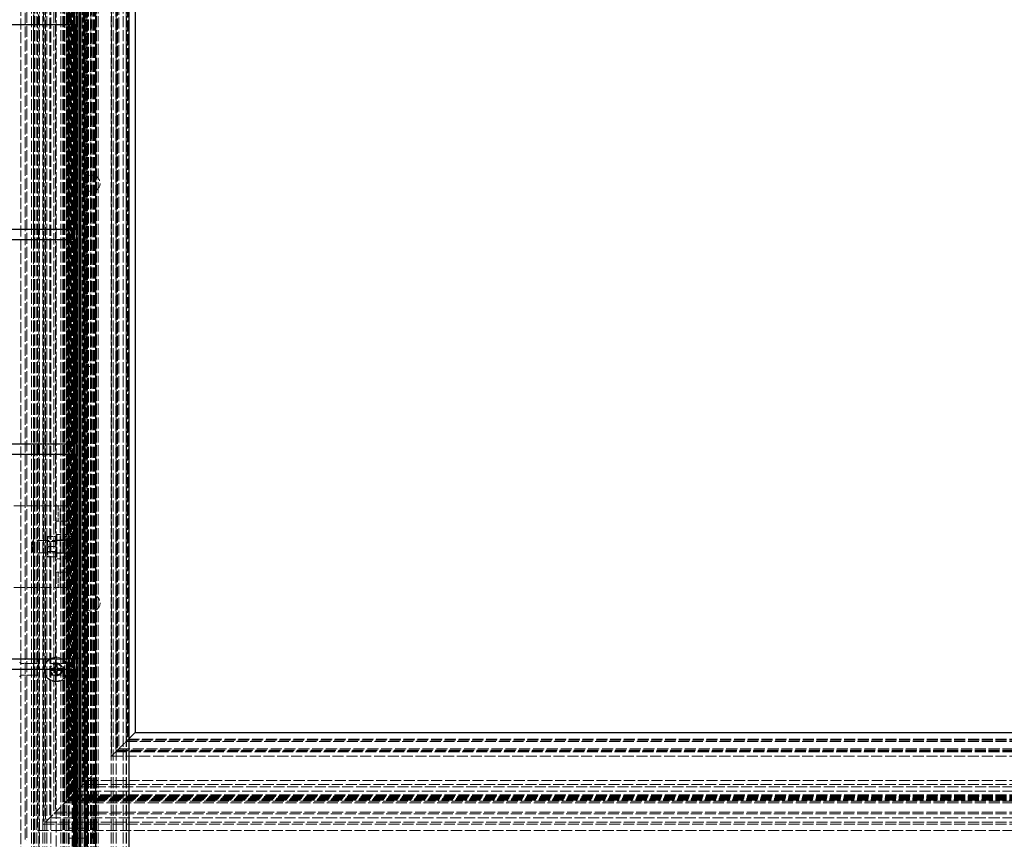
# Model space of a CAD drawing. Units: millimetres. Extents: x -190 to 2039, y 0 to 2825.
# Drawn here: x 333 to 814, y 942 to 1343 of the extents above; entities that cross this region are included whole.
import ezdxf

# ---------------------------------------------------------------- set-up
doc = ezdxf.new("R2010")
doc.units = ezdxf.units.MM
doc.header["$LTSCALE"] = 2.5
doc.linetypes.add('DASHED', pattern=[0.2067, 0.1654, -0.0413])
doc.layers.add('Sichtbar (ISO)', color=7, linetype='Continuous', lineweight=25)
doc.layers.add('Verdeckt (ISO)', color=7, linetype='DASHED', lineweight=18)

msp = doc.modelspace()

# ---------------------------------------------------------------- linework, layer by layer
at = {"layer": 'Sichtbar (ISO)'}
for p, q in [((386.13, 2825.39), (386.13, 925.39)), ((389.17, 2556.3), (389.17, 994.48)), ((362.08, 2525.39), (362.08, 925.39)), ((370.08, 925.39), (370.08, 2525.39)), ((339.58, 1345.39), (339.58, 1340.39)), ((342.08, 1340.39), (342.08, 1345.39)), ((360.08, 1340.39), (-179.92, 1340.39)), ((360.08, 1340.39), (360.08, 1240.39)), ((360.08, 1240.39), (-179.92, 1240.39)), ((339.58, 1240.39), (339.58, 1235.39)), ((342.08, 1235.39), (342.08, 1240.39)), ((360.08, 1235.39), (-179.92, 1235.39)), ((360.08, 1235.39), (360.08, 1135.39)), ((360.08, 1135.39), (-179.92, 1135.39)), ((339.58, 1135.39), (339.58, 1130.39)), ((342.08, 1130.39), (342.08, 1135.39)), ((360.08, 1130.39), (-179.92, 1130.39)), ((360.08, 1130.39), (360.08, 1030.39)), ((360.08, 1030.39), (-179.92, 1030.39)), ((339.58, 1030.39), (339.58, 1025.39)), ((342.08, 1025.39), (342.08, 1030.39)), ((360.08, 1025.39), (-179.92, 1025.39)), ((360.08, 1025.39), (360.08, 925.39)), ((389.16, 994.47), (386.13, 991.44)), ((389.16, 994.47), (389.17, 994.48)), ((389.17, 994.48), (1250.99, 994.48))]:
    msp.add_line(p, q, dxfattribs=at)
at = {"layer": 'Verdeckt (ISO)', "ltscale": 13.084791}
for p, q in [((338.59, 2825.39), (338.59, 925.39)), ((338.59, 2825.39), (338.59, 925.39)), ((339.59, 2825.39), (339.59, 925.39)), ((339.89, 2825.39), (339.89, 925.39)), ((340.19, 2825.39), (340.19, 925.39)), ((341.09, 2825.39), (341.09, 925.39)), ((342.49, 2825.39), (342.49, 925.39)), ((344.09, 2825.39), (344.09, 925.39)), ((346.09, 2825.39), (346.09, 925.39)), ((352.9, 2825.39), (352.9, 925.39)), ((353.93, 2825.39), (353.93, 925.39)), ((353.99, 2825.39), (353.99, 925.39)), ((354.5, 2825.39), (354.5, 925.39)), ((354.8, 2825.39), (354.8, 925.39)), ((355.8, 2825.39), (355.8, 925.39)), ((359.81, 2825.39), (359.81, 925.39)), ((360.81, 2825.39), (360.81, 925.39)), ((361.11, 2825.39), (361.11, 925.39)), ((370.42, 2825.39), (370.42, 925.39)), ((371.12, 2825.39), (371.12, 925.39)), ((377.52, 2825.39), (377.52, 925.39)), ((378.42, 2825.39), (378.42, 925.39)), ((379.92, 2825.39), (379.92, 925.39)), ((383.42, 2825.39), (383.42, 925.39)), ((384.83, 2825.39), (384.83, 925.39)), ((384.92, 2825.39), (384.92, 925.39)), ((384.93, 2825.39), (384.93, 925.39))]:
    msp.add_line(p, q, dxfattribs=at)
at = {"layer": 'Verdeckt (ISO)', "ltscale": 13.059159}
msp.add_line((333.29, 2612.19), (333.29, 938.6), dxfattribs=at)
at = {"layer": 'Verdeckt (ISO)', "ltscale": 13.07701}
msp.add_line((335.53, 2609.95), (335.53, 940.84), dxfattribs=at)
at = {"layer": 'Verdeckt (ISO)', "ltscale": 13.064274}
msp.add_line((336.34, 2609.14), (336.34, 941.65), dxfattribs=at)
at = {"layer": 'Verdeckt (ISO)', "ltscale": 13.037453}
msp.add_line((341.42, 2604.06), (341.42, 946.73), dxfattribs=at)
at = {"layer": 'Verdeckt (ISO)', "ltscale": 13.042521}
msp.add_line((344.47, 2601.01), (344.47, 949.78), dxfattribs=at)
at = {"layer": 'Verdeckt (ISO)', "ltscale": 13.079858}
msp.add_line((345.48, 2599.99), (345.48, 950.79), dxfattribs=at)
at = {"layer": 'Verdeckt (ISO)', "ltscale": 13.047622}
msp.add_line((347.52, 2597.96), (347.52, 952.83), dxfattribs=at)
at = {"layer": 'Verdeckt (ISO)', "ltscale": 13.068955}
msp.add_line((349.55, 2595.93), (349.55, 954.86), dxfattribs=at)
at = {"layer": 'Verdeckt (ISO)', "ltscale": 13.056009}
msp.add_line((350.36, 2595.12), (350.36, 955.67), dxfattribs=at)
at = {"layer": 'Verdeckt (ISO)', "ltscale": 13.036839}
msp.add_line((354.93, 2590.54), (354.93, 960.24), dxfattribs=at)
at = {"layer": 'Verdeckt (ISO)', "ltscale": 13.079513}
msp.add_line((355.64, 2589.83), (355.64, 960.95), dxfattribs=at)
at = {"layer": 'Verdeckt (ISO)', "ltscale": 13.079509}
msp.add_line((355.64, 2589.83), (355.64, 960.95), dxfattribs=at)
at = {"layer": 'Verdeckt (ISO)', "ltscale": 13.06646}
msp.add_line((356.46, 2589.02), (356.46, 961.77), dxfattribs=at)
at = {"layer": 'Verdeckt (ISO)', "ltscale": 13.061537}
msp.add_line((356.76, 2588.71), (356.76, 962.07), dxfattribs=at)
at = {"layer": 'Verdeckt (ISO)', "ltscale": 13.05846}
msp.add_line((356.95, 2588.52), (356.95, 962.26), dxfattribs=at)
at = {"layer": 'Verdeckt (ISO)', "ltscale": 13.055316}
msp.add_line((357.15, 2588.33), (357.15, 962.46), dxfattribs=at)
at = {"layer": 'Verdeckt (ISO)', "ltscale": 13.054544}
msp.add_line((357.2, 2588.28), (357.2, 962.51), dxfattribs=at)
at = {"layer": 'Verdeckt (ISO)', "ltscale": 13.042263}
msp.add_line((357.96, 2587.51), (357.96, 963.27), dxfattribs=at)
at = {"layer": 'Verdeckt (ISO)', "ltscale": 13.085008}
msp.add_line((358.68, 2586.79), (358.68, 963.99), dxfattribs=at)
at = {"layer": 'Verdeckt (ISO)', "ltscale": 13.084857}
msp.add_line((358.69, 2586.79), (358.69, 964), dxfattribs=at)
at = {"layer": 'Verdeckt (ISO)', "ltscale": 13.084279}
msp.add_line((358.73, 2586.75), (358.73, 964.04), dxfattribs=at)
at = {"layer": 'Verdeckt (ISO)', "ltscale": 13.055366}
msp.add_line((360.52, 2584.96), (360.52, 965.83), dxfattribs=at)
at = {"layer": 'Verdeckt (ISO)', "ltscale": 13.073793}
msp.add_line((362.76, 2582.72), (362.76, 968.07), dxfattribs=at)
at = {"layer": 'Verdeckt (ISO)', "ltscale": 13.057341}
msp.add_line((363.77, 2581.71), (363.77, 969.08), dxfattribs=at)
at = {"layer": 'Verdeckt (ISO)', "ltscale": 13.079159}
msp.add_line((365.8, 2579.67), (365.8, 971.11), dxfattribs=at)
at = {"layer": 'Verdeckt (ISO)', "ltscale": 13.04989}
msp.add_line((377.72, 2567.76), (377.72, 983.03), dxfattribs=at)
at = {"layer": 'Verdeckt (ISO)', "ltscale": 13.036528}
for p, q in [((356.98, 2562.39), (356.98, 925.39)), ((359.08, 925.39), (359.08, 2562.39)), ((359.08, 2562.39), (359.08, 925.39)), ((359.33, 2562.39), (359.33, 925.39)), ((360.41, 2562.39), (360.41, 925.39)), ((360.41, 2562.39), (360.41, 925.39)), ((360.59, 2562.39), (360.59, 925.39)), ((360.59, 2562.39), (360.59, 925.39)), ((361.18, 2562.39), (361.18, 925.39)), ((361.18, 2562.39), (361.18, 925.39)), ((361.36, 2562.39), (361.36, 925.39)), ((361.36, 2562.39), (361.36, 925.39)), ((362.18, 2562.39), (362.18, 925.39)), ((362.58, 2562.39), (362.58, 925.39)), ((362.68, 2562.39), (362.68, 925.39)), ((364.38, 2562.39), (364.38, 925.39)), ((364.38, 925.39), (364.38, 2562.39)), ((364.49, 2562.39), (364.49, 925.39)), ((364.88, 925.39), (364.88, 2562.39)), ((365.1, 2562.39), (365.1, 925.39)), ((365.18, 2562.39), (365.18, 925.39)), ((365.68, 925.39), (365.68, 2562.39)), ((365.88, 2562.39), (365.88, 925.39)), ((366.28, 2562.39), (366.28, 925.39)), ((366.44, 2562.39), (366.44, 925.39)), ((367.33, 2562.39), (367.33, 925.39)), ((367.48, 2562.39), (367.48, 925.39)), ((368.08, 2562.39), (368.08, 925.39)), ((368.66, 2562.39), (368.66, 925.39)), ((368.88, 2562.39), (368.88, 925.39)), ((369.38, 2562.39), (369.38, 925.39)), ((359.33, 888.39), (359.33, 2525.39)), ((359.58, 888.39), (359.58, 2525.39)), ((360.41, 888.39), (360.41, 2525.39)), ((360.41, 888.39), (360.41, 2525.39)), ((360.59, 888.39), (360.59, 2525.39)), ((360.59, 888.39), (360.59, 2525.39)), ((361.18, 888.39), (361.18, 2525.39)), ((361.18, 888.39), (361.18, 2525.39)), ((361.36, 888.39), (361.36, 2525.39)), ((361.36, 888.39), (361.36, 2525.39)), ((362.18, 888.39), (362.18, 2525.39)), ((362.18, 888.39), (362.18, 2525.39)), ((362.18, 888.39), (362.18, 2525.39))]:
    msp.add_line(p, q, dxfattribs=at)
at = {"layer": 'Verdeckt (ISO)', "ltscale": 13.070841}
msp.add_line((379.82, 2565.65), (379.82, 985.13), dxfattribs=at)
at = {"layer": 'Verdeckt (ISO)', "ltscale": 13.064346}
msp.add_line((380.22, 2565.26), (380.22, 985.53), dxfattribs=at)
at = {"layer": 'Verdeckt (ISO)', "ltscale": 13.058145}
msp.add_line((380.59, 2564.89), (380.59, 985.9), dxfattribs=at)
at = {"layer": 'Verdeckt (ISO)', "ltscale": 13.046528}
msp.add_line((381.29, 2564.18), (381.29, 986.6), dxfattribs=at)
at = {"layer": 'Verdeckt (ISO)', "ltscale": 13.044557}
msp.add_line((384.78, 2560.69), (384.78, 990.09), dxfattribs=at)
at = {"layer": 'Verdeckt (ISO)', "ltscale": 13.043793}
msp.add_line((384.83, 2560.65), (384.83, 990.14), dxfattribs=at)
at = {"layer": 'Verdeckt (ISO)', "ltscale": 13.088316}
msp.add_line((385.53, 2559.95), (385.53, 990.84), dxfattribs=at)
at = {"layer": 'Verdeckt (ISO)', "ltscale": 13.08206}
msp.add_line((385.91, 2559.57), (385.91, 991.22), dxfattribs=at)
at = {"layer": 'Verdeckt (ISO)', "ltscale": 13.06445}
for p, q in [((345.08, 2525.39), (345.08, 925.39)), ((348.08, 2525.39), (348.08, 925.39)), ((350.58, 925.39), (350.58, 2525.39)), ((358.38, 925.39), (358.38, 2525.39)), ((358.58, 925.39), (358.58, 2525.39)), ((358.58, 925.39), (358.58, 2525.39)), ((359.08, 925.39), (359.08, 2525.39)), ((359.58, 925.39), (359.58, 2525.39)), ((362.48, 2525.39), (362.48, 925.39)), ((362.68, 925.39), (362.68, 2525.39)), ((363.38, 2525.39), (363.38, 925.39)), ((364.58, 925.39), (364.58, 2525.39)), ((365.08, 925.39), (365.08, 2525.39)), ((365.18, 925.39), (365.18, 2525.39)), ((365.88, 925.39), (365.88, 2525.39)), ((367.58, 2525.39), (367.58, 925.39))]:
    msp.add_line(p, q, dxfattribs=at)
at = {"layer": 'Verdeckt (ISO)', "ltscale": 13.081735}
msp.add_line((365.58, 1173.4), (365.58, 2525.39), dxfattribs=at)
at = {"layer": 'Verdeckt (ISO)', "ltscale": 13.065741}
for p, q in [((356.15, 1521.83), (356.15, 1028.96)), ((357.68, 1521.83), (357.68, 1028.96))]:
    msp.add_line(p, q, dxfattribs=at)
at = {"layer": 'Verdeckt (ISO)', "ltscale": 13.146049}
msp.add_line((358.18, 1519.95), (358.18, 1030.84), dxfattribs=at)
at = {"layer": 'Verdeckt (ISO)', "ltscale": 13.041375}
msp.add_line((356.58, 1415.39), (356.58, 1105.39), dxfattribs=at)
at = {"layer": 'Verdeckt (ISO)', "ltscale": 12.901145}
for p, q in [((339.58, 1340.39), (339.58, 1240.39)), ((342.08, 1240.39), (342.08, 1340.39)), ((339.58, 1235.39), (339.58, 1135.39)), ((342.08, 1135.39), (342.08, 1235.39)), ((339.58, 1130.39), (339.58, 1030.39)), ((342.08, 1030.39), (342.08, 1130.39)), ((352.58, 1065.39), (352.58, 1105.39)), ((354.58, 1105.39), (354.58, 1065.39)), ((356.58, 1105.39), (356.58, 1065.39)), ((356.58, 1065.39), (356.58, 925.39)), ((339.58, 1025.39), (339.58, 925.39)), ((342.08, 925.39), (342.08, 1025.39))]:
    msp.add_line(p, q, dxfattribs=at)
at = {"layer": 'Verdeckt (ISO)', "ltscale": 1.523657}
for p, q in [((367.58, 1173.4), (365.58, 1173.4)), ((356.58, 1105.39), (354.58, 1105.39)), ((354.58, 1097.89), (356.58, 1097.89)), ((354.58, 1095.89), (356.58, 1095.89)), ((354.58, 1088.64), (352.58, 1088.64)), ((354.58, 1088.64), (356.58, 1088.64)), ((354.58, 1082.14), (352.58, 1082.14)), ((354.58, 1082.14), (356.58, 1082.14)), ((354.58, 1074.89), (356.58, 1074.89)), ((354.58, 1072.89), (356.58, 1072.89)), ((356.58, 1065.39), (354.58, 1065.39))]:
    msp.add_line(p, q, dxfattribs=at)
at = {"layer": 'Verdeckt (ISO)', "ltscale": 12.699994}
for p, q in [((257.71, 1105.39), (350.22, 1105.39)), ((257.71, 1065.39), (350.22, 1065.39))]:
    msp.add_line(p, q, dxfattribs=at)
at = {"layer": 'Verdeckt (ISO)', "ltscale": 4.070729}
for p, q in [((354, 1105.39), (350.22, 1105.39)), ((350.22, 1097.89), (354, 1097.89)), ((350.22, 1072.89), (354, 1072.89)), ((354, 1065.39), (350.22, 1065.39))]:
    msp.add_line(p, q, dxfattribs=at)
at = {"layer": 'Verdeckt (ISO)', "ltscale": 5.71399}
for p, q in [((350.22, 1105.39), (350.22, 1097.89)), ((351.63, 1105.39), (351.63, 1097.89)), ((350.22, 1072.89), (350.22, 1065.39)), ((351.63, 1072.89), (351.63, 1065.39))]:
    msp.add_line(p, q, dxfattribs=at)
at = {"layer": 'Verdeckt (ISO)', "ltscale": 1.196656}
for p, q in [((354.58, 1105.39), (354, 1105.39)), ((354, 1097.89), (354.58, 1097.89)), ((354, 1072.89), (354.58, 1072.89)), ((354.58, 1065.39), (354, 1065.39))]:
    msp.add_line(p, q, dxfattribs=at)
at = {"layer": 'Verdeckt (ISO)', "ltscale": 0.660867}
for p, q in [((338.98, 1087.78), (339.6, 1088.39)), ((338.98, 1083.01), (339.6, 1082.39))]:
    msp.add_line(p, q, dxfattribs=at)
at = {"layer": 'Verdeckt (ISO)', "ltscale": 7.180437}
msp.add_line((339.6, 1088.39), (339.6, 1082.39), dxfattribs=at)
at = {"layer": 'Verdeckt (ISO)', "ltscale": 14.645912}
for p, q in [((354.73, 1088.39), (339.6, 1088.39)), ((354.73, 1082.39), (339.6, 1082.39))]:
    msp.add_line(p, q, dxfattribs=at)
at = {"layer": 'Verdeckt (ISO)', "ltscale": 0.527745}
for p, q in [((345.98, 1089.79), (346.33, 1090.39)), ((350.98, 1089.79), (350.64, 1090.39)), ((345.98, 1080.99), (346.33, 1080.39)), ((350.98, 1080.99), (350.64, 1080.39))]:
    msp.add_line(p, q, dxfattribs=at)
at = {"layer": 'Verdeckt (ISO)', "ltscale": 13.374947}
for p, q in [((345.98, 1089.79), (345.98, 1080.99)), ((360.98, 1089.79), (360.98, 1080.99))]:
    msp.add_line(p, q, dxfattribs=at)
at = {"layer": 'Verdeckt (ISO)', "ltscale": 0.476074}
for p, q in [((346.3, 1087.85), (345.98, 1088.39)), ((350.67, 1087.85), (350.98, 1088.39)), ((346.3, 1082.93), (345.98, 1082.39)), ((350.67, 1082.93), (350.98, 1082.39))]:
    msp.add_line(p, q, dxfattribs=at)
at = {"layer": 'Verdeckt (ISO)', "ltscale": 2.232947}
for p, q in [((346.33, 1090.39), (346.78, 1090.39)), ((350.19, 1090.39), (350.64, 1090.39)), ((346.78, 1080.39), (346.33, 1080.39)), ((350.64, 1080.39), (350.19, 1080.39))]:
    msp.add_line(p, q, dxfattribs=at)
at = {"layer": 'Verdeckt (ISO)', "ltscale": 2.600966}
for p, q in [((346.78, 1090.39), (350.19, 1090.39)), ((346.78, 1085.39), (350.19, 1085.39)), ((346.78, 1080.39), (350.19, 1080.39))]:
    msp.add_line(p, q, dxfattribs=at)
at = {"layer": 'Verdeckt (ISO)', "ltscale": 12.159042}
for p, q in [((350.98, 1091.39), (350.98, 1079.39)), ((354.98, 1079.39), (354.98, 1091.39))]:
    msp.add_line(p, q, dxfattribs=at)
at = {"layer": 'Verdeckt (ISO)', "ltscale": 1.218906}
for p, q in [((350.98, 1091.39), (352.58, 1091.39)), ((350.98, 1088.59), (352.58, 1088.59)), ((356.58, 1091.39), (354.98, 1091.39)), ((356.58, 1088.59), (354.98, 1088.59)), ((350.98, 1082.19), (352.58, 1082.19)), ((350.98, 1079.39), (352.58, 1079.39)), ((356.58, 1082.19), (354.98, 1082.19)), ((356.58, 1079.39), (354.98, 1079.39))]:
    msp.add_line(p, q, dxfattribs=at)
at = {"layer": 'Verdeckt (ISO)', "ltscale": 4.114045}
for p, q in [((360.38, 1090.39), (354.98, 1090.39)), ((360.38, 1080.39), (354.98, 1080.39))]:
    msp.add_line(p, q, dxfattribs=at)
at = {"layer": 'Verdeckt (ISO)', "ltscale": 2.417126}
for q in [(357.9, 1088.14), (357.9, 1082.65)]:
    msp.add_line((356.32, 1085.39), q, dxfattribs=at)
at = {"layer": 'Verdeckt (ISO)', "ltscale": 2.285536}
for p, q in [((357.98, 1088.27), (360.98, 1088.27)), ((357.98, 1087.07), (360.98, 1087.07)), ((357.98, 1086.59), (360.98, 1086.59)), ((357.98, 1084.2), (360.98, 1084.2)), ((357.98, 1083.72), (360.98, 1083.72)), ((360.98, 1082.52), (357.98, 1082.52))]:
    msp.add_line(p, q, dxfattribs=at)
at = {"layer": 'Verdeckt (ISO)', "ltscale": 5.712137}
msp.add_line((338.98, 1083.01), (338.98, 1087.78), dxfattribs=at)
at = {"layer": 'Verdeckt (ISO)', "ltscale": 5.88435}
for p, q in [((346.3, 1082.93), (346.3, 1087.85)), ((350.67, 1087.85), (350.67, 1082.93)), ((368.58, 947.85), (368.58, 942.93))]:
    msp.add_line(p, q, dxfattribs=at)
at = {"layer": 'Verdeckt (ISO)', "ltscale": 3.333119}
for p, q in [((346.3, 1087.85), (350.67, 1087.85)), ((346.3, 1082.93), (350.67, 1082.93))]:
    msp.add_line(p, q, dxfattribs=at)
at = {"layer": 'Verdeckt (ISO)', "ltscale": 1.161004}
for p, q in [((357.68, 1030.89), (356.15, 1030.89)), ((357.68, 1019.89), (356.15, 1019.89))]:
    msp.add_line(p, q, dxfattribs=at)
at = {"layer": 'Verdeckt (ISO)', "ltscale": 10.535202}
msp.add_line((358.18, 1030.84), (358.18, 1019.95), dxfattribs=at)
at = {"layer": 'Verdeckt (ISO)', "ltscale": 1.470631}
for p, q in [((358.59, 1030.88), (360.52, 1030.88)), ((360.52, 1030.76), (358.59, 1030.76)), ((358.59, 1020.02), (360.52, 1020.02)), ((360.52, 1019.91), (358.59, 1019.91))]:
    msp.add_line(p, q, dxfattribs=at)
at = {"layer": 'Verdeckt (ISO)', "ltscale": 1.702851}
for p, q in [((362.76, 1030.89), (360.52, 1030.89)), ((362.76, 1019.89), (360.52, 1019.89))]:
    msp.add_line(p, q, dxfattribs=at)
at = {"layer": 'Verdeckt (ISO)', "ltscale": 6.19245}
for p, q in [((341.42, 1028.25), (333.29, 1028.25)), ((333.29, 1022.53), (341.42, 1022.53))]:
    msp.add_line(p, q, dxfattribs=at)
at = {"layer": 'Verdeckt (ISO)', "ltscale": 6.192449}
for p, q in [((355.64, 1028.25), (347.52, 1028.25)), ((347.52, 1022.53), (355.64, 1022.53))]:
    msp.add_line(p, q, dxfattribs=at)
at = {"layer": 'Verdeckt (ISO)', "ltscale": 5.904226}
for p, q in [((356.15, 1021.83), (356.15, 1028.96)), ((357.68, 1028.96), (357.68, 1021.83))]:
    msp.add_line(p, q, dxfattribs=at)
at = {"layer": 'Verdeckt (ISO)', "ltscale": 12.980617}
msp.add_line((356.15, 1021.83), (356.15, 961.46), dxfattribs=at)
at = {"layer": 'Verdeckt (ISO)', "ltscale": 12.652927}
msp.add_line((357.68, 1021.83), (357.68, 962.99), dxfattribs=at)
at = {"layer": 'Verdeckt (ISO)', "ltscale": 13.656491}
msp.add_line((358.18, 1019.95), (358.18, 963.49), dxfattribs=at)
at = {"layer": 'Verdeckt (ISO)', "ltscale": 2.427989}
msp.add_line((380.34, 985.65), (382.32, 987.63), dxfattribs=at)
at = {"layer": 'Verdeckt (ISO)', "ltscale": 0.662279}
msp.add_line((382.9, 988.21), (382.32, 987.63), dxfattribs=at)
at = {"layer": 'Verdeckt (ISO)', "ltscale": 0.00685}
msp.add_line((382.9, 988.21), (382.91, 988.22), dxfattribs=at)
at = {"layer": 'Verdeckt (ISO)', "ltscale": 3.816253}
msp.add_line((382.91, 988.22), (385.85, 991.16), dxfattribs=at)
at = {"layer": 'Verdeckt (ISO)', "ltscale": 13.060167}
msp.add_line((384.78, 990.09), (1255.38, 990.09), dxfattribs=at)
at = {"layer": 'Verdeckt (ISO)', "ltscale": 13.058786}
msp.add_line((384.83, 990.14), (1255.34, 990.14), dxfattribs=at)
at = {"layer": 'Verdeckt (ISO)', "ltscale": 13.037745}
msp.add_line((385.53, 990.84), (1254.64, 990.84), dxfattribs=at)
at = {"layer": 'Verdeckt (ISO)', "ltscale": 0.844581}
msp.add_line((386.13, 991.44), (385.85, 991.16), dxfattribs=at)
at = {"layer": 'Verdeckt (ISO)', "ltscale": 13.026494}
msp.add_line((385.91, 991.22), (1254.26, 991.22), dxfattribs=at)
at = {"layer": 'Verdeckt (ISO)', "ltscale": 0.443464}
for p, q in [((377.41, 982.72), (377.72, 983.03)), ((357.96, 963.27), (358.27, 963.58)), ((356.84, 962.16), (357.15, 962.46)), ((344.16, 949.47), (344.47, 949.78)), ((345.48, 950.79), (345.79, 951.1))]:
    msp.add_line(p, q, dxfattribs=at)
at = {"layer": 'Verdeckt (ISO)', "ltscale": 3.69627}
msp.add_line((380.26, 985.57), (377.72, 983.03), dxfattribs=at)
at = {"layer": 'Verdeckt (ISO)', "ltscale": 13.069495}
msp.add_line((377.72, 983.03), (1262.45, 983.03), dxfattribs=at)
at = {"layer": 'Verdeckt (ISO)', "ltscale": 13.107359}
msp.add_line((379.82, 985.13), (1260.34, 985.13), dxfattribs=at)
at = {"layer": 'Verdeckt (ISO)', "ltscale": 13.095668}
msp.add_line((380.22, 985.53), (1259.95, 985.53), dxfattribs=at)
at = {"layer": 'Verdeckt (ISO)', "ltscale": 0.106815}
msp.add_line((380.34, 985.65), (380.26, 985.57), dxfattribs=at)
at = {"layer": 'Verdeckt (ISO)', "ltscale": 13.084504}
msp.add_line((380.59, 985.9), (1259.58, 985.9), dxfattribs=at)
at = {"layer": 'Verdeckt (ISO)', "ltscale": 13.063595}
msp.add_line((381.29, 986.6), (1258.87, 986.6), dxfattribs=at)
at = {"layer": 'Verdeckt (ISO)', "ltscale": 4.6077}
msp.add_line((364.99, 970.3), (369.12, 974.43), dxfattribs=at)
at = {"layer": 'Verdeckt (ISO)', "ltscale": 0.314341}
msp.add_line((369.12, 974.43), (369.41, 974.72), dxfattribs=at)
at = {"layer": 'Verdeckt (ISO)', "ltscale": 4.851644}
msp.add_line((362.76, 968.07), (358.47, 963.78), dxfattribs=at)
at = {"layer": 'Verdeckt (ISO)', "ltscale": 2.436816}
msp.add_line((364.99, 970.3), (362.76, 968.07), dxfattribs=at)
at = {"layer": 'Verdeckt (ISO)', "ltscale": 13.014827}
msp.add_line((362.76, 968.07), (1277.41, 968.07), dxfattribs=at)
at = {"layer": 'Verdeckt (ISO)', "ltscale": 13.082105}
msp.add_line((363.77, 969.08), (1276.4, 969.08), dxfattribs=at)
at = {"layer": 'Verdeckt (ISO)', "ltscale": 13.023849}
msp.add_line((365.8, 971.11), (1274.36, 971.11), dxfattribs=at)
at = {"layer": 'Verdeckt (ISO)', "ltscale": 1.03075}
msp.add_line((357.79, 963.1), (357.15, 962.46), dxfattribs=at)
at = {"layer": 'Verdeckt (ISO)', "ltscale": 13.063335}
msp.add_line((357.68, 962.99), (1282.49, 962.99), dxfattribs=at)
at = {"layer": 'Verdeckt (ISO)', "ltscale": 0.250938}
msp.add_line((357.96, 963.27), (357.79, 963.1), dxfattribs=at)
at = {"layer": 'Verdeckt (ISO)', "ltscale": 13.05522}
msp.add_line((357.96, 963.27), (1282.2, 963.27), dxfattribs=at)
at = {"layer": 'Verdeckt (ISO)', "ltscale": 13.04899}
msp.add_line((358.18, 963.49), (1281.98, 963.49), dxfattribs=at)
at = {"layer": 'Verdeckt (ISO)', "ltscale": 0.234662}
msp.add_line((358.27, 963.58), (358.47, 963.78), dxfattribs=at)
at = {"layer": 'Verdeckt (ISO)', "ltscale": 13.034902}
msp.add_line((358.68, 963.99), (1281.48, 963.99), dxfattribs=at)
at = {"layer": 'Verdeckt (ISO)', "ltscale": 13.034638}
msp.add_line((358.69, 964), (1281.48, 964), dxfattribs=at)
at = {"layer": 'Verdeckt (ISO)', "ltscale": 13.033626}
msp.add_line((358.73, 964.04), (1281.44, 964.04), dxfattribs=at)
at = {"layer": 'Verdeckt (ISO)', "ltscale": 13.078437}
msp.add_line((360.52, 965.83), (1279.65, 965.83), dxfattribs=at)
at = {"layer": 'Verdeckt (ISO)', "ltscale": 11.026525}
msp.add_line((345.79, 951.1), (356.84, 962.16), dxfattribs=at)
at = {"layer": 'Verdeckt (ISO)', "ltscale": 13.045615}
msp.add_line((354.93, 960.24), (1285.23, 960.24), dxfattribs=at)
at = {"layer": 'Verdeckt (ISO)', "ltscale": 13.025669}
msp.add_line((355.64, 960.95), (1284.52, 960.95), dxfattribs=at)
at = {"layer": 'Verdeckt (ISO)', "ltscale": 13.025662}
msp.add_line((355.64, 960.95), (1284.52, 960.95), dxfattribs=at)
at = {"layer": 'Verdeckt (ISO)', "ltscale": 13.106389}
msp.add_line((356.15, 961.46), (1284.01, 961.46), dxfattribs=at)
at = {"layer": 'Verdeckt (ISO)', "ltscale": 13.097785}
msp.add_line((356.46, 961.77), (1283.71, 961.77), dxfattribs=at)
at = {"layer": 'Verdeckt (ISO)', "ltscale": 13.089125}
msp.add_line((356.76, 962.07), (1283.4, 962.07), dxfattribs=at)
at = {"layer": 'Verdeckt (ISO)', "ltscale": 13.083714}
msp.add_line((356.95, 962.26), (1283.21, 962.26), dxfattribs=at)
at = {"layer": 'Verdeckt (ISO)', "ltscale": 13.078182}
msp.add_line((357.15, 962.46), (1283.02, 962.46), dxfattribs=at)
at = {"layer": 'Verdeckt (ISO)', "ltscale": 13.076825}
msp.add_line((357.2, 962.51), (1282.97, 962.51), dxfattribs=at)
at = {"layer": 'Verdeckt (ISO)', "ltscale": 13.101698}
msp.add_line((349.55, 954.86), (1290.62, 954.86), dxfattribs=at)
at = {"layer": 'Verdeckt (ISO)', "ltscale": 13.079065}
msp.add_line((350.36, 955.67), (1289.81, 955.67), dxfattribs=at)
at = {"layer": 'Verdeckt (ISO)', "ltscale": 13.0553}
msp.add_line((344.47, 949.78), (1295.7, 949.78), dxfattribs=at)
at = {"layer": 'Verdeckt (ISO)', "ltscale": 13.027411}
msp.add_line((345.48, 950.79), (1294.68, 950.79), dxfattribs=at)
at = {"layer": 'Verdeckt (ISO)', "ltscale": 13.064282}
msp.add_line((347.52, 952.83), (1292.65, 952.83), dxfattribs=at)
at = {"layer": 'Verdeckt (ISO)', "ltscale": 13.046431}
msp.add_line((341.42, 946.73), (1298.75, 946.73), dxfattribs=at)
at = {"layer": 'Verdeckt (ISO)', "ltscale": 6.475868}
for p, q in [((365.08, 947.85), (356.58, 947.85)), ((365.08, 942.93), (356.58, 942.93))]:
    msp.add_line(p, q, dxfattribs=at)
at = {"layer": 'Verdeckt (ISO)', "ltscale": 0.761779}
for p, q in [((368.58, 947.85), (367.58, 947.85)), ((368.58, 942.93), (367.58, 942.93))]:
    msp.add_line(p, q, dxfattribs=at)
at = {"layer": 'Verdeckt (ISO)', "ltscale": 2.185096}
for q in [(368.58, 947.85), (368.58, 942.93)]:
    msp.add_line((370.06, 945.39), q, dxfattribs=at)
at = {"layer": 'Verdeckt (ISO)', "ltscale": 12.159042}
for centre, radius in [((368.08, 1262.89), 4), ((368.08, 1057.89), 4), ((350.58, 1025.39), 6)]:
    msp.add_circle(centre, radius, dxfattribs=at)
at = {"layer": 'Verdeckt (ISO)', "ltscale": 14.000124}
msp.add_circle((350.58, 1025.39), 5.76, dxfattribs=at)
at = {"layer": 'Verdeckt (ISO)', "ltscale": 12.766994}
msp.add_circle((350.58, 1025.39), 3.15, dxfattribs=at)
at = {"layer": 'Verdeckt (ISO)', "ltscale": 11.145789}
msp.add_circle((350.58, 1025.39), 2.75, dxfattribs=at)
at = {"layer": 'Verdeckt (ISO)', "ltscale": 0.299089}
for centre, start, end in [((354.73, 1088.64), 270, 0), ((354.73, 1082.14), 0, 90)]:
    msp.add_arc(centre, 0.25, start, end, dxfattribs=at)
at = {"layer": 'Verdeckt (ISO)', "ltscale": 0.717954}
for centre, start, end in [((360.38, 1089.79), 0, 90), ((360.38, 1080.99), 270, 0)]:
    msp.add_arc(centre, 0.6, start, end, dxfattribs=at)
at = {"layer": 'Verdeckt (ISO)', "ltscale": 0.76673}
for start, end in [(31.3189, 40.3659), (319.6341, 328.6811)]:
    msp.add_arc((328.59, 1025.39), 5.5, start, end, dxfattribs=at)
at = {"layer": 'Verdeckt (ISO)', "ltscale": 0.424518}
for start, end in [(172.9106, 187.0894), (82.9106, 97.0894), (352.9106, 7.0894), (262.9106, 277.0894)]:
    msp.add_arc((350.58, 1025.39), 2.25, start, end, dxfattribs=at)
at = {"layer": 'Verdeckt (ISO)', "ltscale": 1.763179}
for centre, major_axis, start_param, end_param in [((350.6, 1025.18), (-9.97, -0.78), 4.813533, 5.045023), ((350.79, 1025.38), (-0.78, -9.97), 4.379755, 4.611245), ((350.37, 1025.38), (-0.78, 9.97), 4.813533, 5.045023), ((350.57, 1025.18), (-9.97, 0.78), 4.379755, 4.611245), ((350.6, 1025.6), (9.97, -0.78), 4.379755, 4.611245), ((350.79, 1025.41), (0.78, -9.97), 4.813533, 5.045023), ((350.37, 1025.41), (0.78, 9.97), 4.379755, 4.611245), ((350.57, 1025.6), (9.97, 0.78), 4.813533, 5.045023)]:
    msp.add_ellipse(centre, major_axis=major_axis, ratio=0.087156, start_param=start_param, end_param=end_param, dxfattribs=at)
at = {"layer": 'Verdeckt (ISO)', "ltscale": 0.766729}
for start_param, end_param in [(4.007871, 4.165772), (5.259006, 5.416907)]:
    msp.add_ellipse((360.34, 1025.39), major_axis=(0, -5.5), ratio=0.999998, start_param=start_param, end_param=end_param, dxfattribs=at)
at = {"layer": 'Verdeckt (ISO)', "ltscale": 5.962426}
msp.add_ellipse((359.2, 1025.39), major_axis=(0, 5.5), ratio=0.364341, start_param=0.866279, end_param=2.275314, dxfattribs=at)
at = {"layer": 'Verdeckt (ISO)', "ltscale": 3.41765}
msp.add_ellipse((365.35, 945.39), major_axis=(0, -2.46), ratio=0.18, start_param=3.797815, end_param=5.615636, dxfattribs=at)
at = {"layer": 'Verdeckt (ISO)', "ltscale": 4.465993}
for points in [[(346.78, 1090.39), (345.94, 1087.89), (346.78, 1085.39)], [(350.19, 1085.39), (351.02, 1087.89), (350.19, 1090.39)], [(346.78, 1085.39), (345.94, 1082.89), (346.78, 1080.39)], [(350.19, 1080.39), (351.02, 1082.89), (350.19, 1085.39)]]:
    msp.add_rational_spline(points, [1, 1.15470053838, 1], degree=2, dxfattribs=at)
at = {"layer": 'Verdeckt (ISO)', "ltscale": 2.232947}
for points in [[(357.98, 1088.27), (357.57, 1087.43), (357.98, 1086.59)], [(357.98, 1087.07), (357.57, 1087.67), (357.98, 1088.27)], [(357.98, 1084.2), (357.57, 1085.63), (357.98, 1087.07)], [(357.98, 1086.59), (357.57, 1085.15), (357.98, 1083.72)], [(357.98, 1082.52), (357.57, 1083.36), (357.98, 1084.2)], [(357.98, 1083.72), (357.57, 1083.12), (357.98, 1082.52)]]:
    msp.add_rational_spline(points, [1, 1.15470053838, 1], degree=2, dxfattribs=at)
at = {"layer": 'Verdeckt (ISO)', "ltscale": 0.977857}
for points, knots in [([(358.59, 1030.76), (358.54, 1030.76), (358.48, 1030.77), (358.38, 1030.77), (358.34, 1030.78), (358.27, 1030.8), (358.24, 1030.8), (358.19, 1030.82), (358.18, 1030.83), (358.18, 1030.84), (358.19, 1030.85), (358.23, 1030.86), (358.27, 1030.87), (358.34, 1030.87), (358.38, 1030.88), (358.48, 1030.88), (358.54, 1030.88), (358.59, 1030.88)], [-0.1231513, -0.1231513, -0.1231513, -0.1231513, -0.1078377, -0.1078377, -0.0925241, -0.0925241, -0.0769784, -0.0769784, -0.0614328, -0.0614328, -0.0460165, -0.0460165, -0.0306002, -0.0306002, -0.0153001, -0.0153001, 0, 0, 0, 0]), ([(358.59, 1019.91), (358.54, 1019.91), (358.48, 1019.91), (358.38, 1019.91), (358.34, 1019.91), (358.27, 1019.92), (358.23, 1019.92), (358.19, 1019.94), (358.18, 1019.94), (358.18, 1019.96), (358.19, 1019.97), (358.24, 1019.98), (358.27, 1019.99), (358.34, 1020.01), (358.38, 1020.01), (358.48, 1020.02), (358.54, 1020.02), (358.59, 1020.02)], [0, 0, 0, 0, 0.0153001, 0.0153001, 0.0306002, 0.0306002, 0.0460165, 0.0460165, 0.0614328, 0.0614328, 0.0769784, 0.0769784, 0.0925241, 0.0925241, 0.1078377, 0.1078377, 0.1231513, 0.1231513, 0.1231513, 0.1231513])]:
    msp.add_open_spline(points, degree=3, knots=knots, dxfattribs=at)
at = {"layer": 'Verdeckt (ISO)', "ltscale": 0.175816}
for points, knots in [([(347.28, 1025.75), (347.3, 1025.75), (347.32, 1025.75), (347.35, 1025.76), (347.38, 1025.76), (347.41, 1025.76), (347.43, 1025.76), (347.46, 1025.76), (347.47, 1025.76), (347.48, 1025.76)], [0.01865155, 0.01865155, 0.01865155, 0.01865155, 0.02376476, 0.02376476, 0.02974427, 0.02974427, 0.03563127, 0.03563127, 0.04037215, 0.04037215, 0.04037215, 0.04037215]), ([(350.22, 1028.5), (350.22, 1028.51), (350.22, 1028.52), (350.22, 1028.54), (350.22, 1028.56), (350.22, 1028.6), (350.22, 1028.62), (350.22, 1028.66), (350.23, 1028.68), (350.23, 1028.7)], [0.05421902, 0.05421902, 0.05421902, 0.05421902, 0.0589599, 0.0589599, 0.06484691, 0.06484691, 0.07082641, 0.07082641, 0.07593963, 0.07593963, 0.07593963, 0.07593963]), ([(350.94, 1028.7), (350.94, 1028.68), (350.94, 1028.66), (350.94, 1028.62), (350.95, 1028.6), (350.95, 1028.56), (350.95, 1028.54), (350.95, 1028.52), (350.95, 1028.51), (350.95, 1028.5)], [0.01865155, 0.01865155, 0.01865155, 0.01865155, 0.02376476, 0.02376476, 0.02974427, 0.02974427, 0.03563127, 0.03563127, 0.04037215, 0.04037215, 0.04037215, 0.04037215]), ([(353.69, 1025.76), (353.7, 1025.76), (353.71, 1025.76), (353.73, 1025.76), (353.75, 1025.76), (353.79, 1025.76), (353.81, 1025.76), (353.85, 1025.75), (353.87, 1025.75), (353.89, 1025.75)], [0.05421902, 0.05421902, 0.05421902, 0.05421902, 0.0589599, 0.0589599, 0.06484691, 0.06484691, 0.07082641, 0.07082641, 0.07593963, 0.07593963, 0.07593963, 0.07593963]), ([(347.48, 1025.03), (347.47, 1025.03), (347.46, 1025.03), (347.43, 1025.03), (347.41, 1025.03), (347.38, 1025.03), (347.35, 1025.03), (347.32, 1025.03), (347.3, 1025.04), (347.28, 1025.04)], [0.05421902, 0.05421902, 0.05421902, 0.05421902, 0.0589599, 0.0589599, 0.06484691, 0.06484691, 0.07082641, 0.07082641, 0.07593963, 0.07593963, 0.07593963, 0.07593963]), ([(350.23, 1022.09), (350.23, 1022.11), (350.22, 1022.13), (350.22, 1022.16), (350.22, 1022.19), (350.22, 1022.22), (350.22, 1022.24), (350.22, 1022.27), (350.22, 1022.28), (350.22, 1022.29)], [0.01865155, 0.01865155, 0.01865155, 0.01865155, 0.02376476, 0.02376476, 0.02974427, 0.02974427, 0.03563127, 0.03563127, 0.04037215, 0.04037215, 0.04037215, 0.04037215]), ([(350.95, 1022.29), (350.95, 1022.28), (350.95, 1022.27), (350.95, 1022.24), (350.95, 1022.22), (350.95, 1022.19), (350.94, 1022.16), (350.94, 1022.13), (350.94, 1022.11), (350.94, 1022.09)], [0.05421902, 0.05421902, 0.05421902, 0.05421902, 0.0589599, 0.0589599, 0.06484691, 0.06484691, 0.07082641, 0.07082641, 0.07593963, 0.07593963, 0.07593963, 0.07593963]), ([(353.89, 1025.04), (353.87, 1025.04), (353.85, 1025.03), (353.81, 1025.03), (353.79, 1025.03), (353.75, 1025.03), (353.73, 1025.03), (353.71, 1025.03), (353.7, 1025.03), (353.69, 1025.03)], [0.01865155, 0.01865155, 0.01865155, 0.01865155, 0.02376476, 0.02376476, 0.02974427, 0.02974427, 0.03563127, 0.03563127, 0.04037215, 0.04037215, 0.04037215, 0.04037215])]:
    msp.add_open_spline(points, degree=3, knots=knots, dxfattribs=at)
at = {"layer": 'Verdeckt (ISO)', "ltscale": 1.495062}
for points, weights in [([(348.35, 1025.67), (347.98, 1025.71), (347.48, 1025.76)], [1, 1.01444653559, 1.00161709202]), ([(350.22, 1028.5), (350.27, 1027.99), (350.31, 1027.63)], [1.00161709318, 1.01444654647, 1]), ([(350.86, 1027.63), (350.9, 1027.99), (350.95, 1028.5)], [1, 1.01444654659, 1.00161709319]), ([(353.69, 1025.76), (353.18, 1025.71), (352.82, 1025.67)], [1.00161708978, 1.01444651455, 1]), ([(347.48, 1025.03), (347.98, 1025.08), (348.35, 1025.12)], [1.00161708978, 1.01444651455, 1]), ([(350.31, 1023.16), (350.27, 1022.79), (350.22, 1022.29)], [1, 1.01444654649, 1.00161709318]), ([(350.95, 1022.29), (350.9, 1022.79), (350.86, 1023.16)], [1.00161709318, 1.01444654647, 1]), ([(352.82, 1025.12), (353.18, 1025.08), (353.69, 1025.03)], [1, 1.01444653559, 1.00161709202])]:
    msp.add_rational_spline(points, weights, degree=2, dxfattribs=at)
at = {"layer": 'Verdeckt (ISO)', "ltscale": 1.027804}
for points, weights in [([(349.55, 1025.71), (349.16, 1025.7), (348.35, 1025.67)], [1.82340712237, 1.44889034267, 1]), ([(350.31, 1027.63), (350.28, 1026.82), (350.27, 1026.43)], [1, 1.44889034267, 1.82340712237]), ([(350.9, 1026.43), (350.89, 1026.82), (350.86, 1027.63)], [1.82340712237, 1.44889034267, 1]), ([(352.82, 1025.67), (352.01, 1025.7), (351.62, 1025.71)], [1, 1.44889034267, 1.82340712237]), ([(348.35, 1025.12), (349.16, 1025.09), (349.55, 1025.08)], [1, 1.44889034267, 1.82340712237]), ([(350.27, 1024.36), (350.28, 1023.97), (350.31, 1023.16)], [1.82340712237, 1.44889034267, 1]), ([(350.86, 1023.16), (350.89, 1023.97), (350.9, 1024.36)], [1, 1.44889034267, 1.82340712237]), ([(351.62, 1025.08), (352.01, 1025.09), (352.82, 1025.12)], [1.82340712237, 1.44889034267, 1])]:
    msp.add_rational_spline(points, weights, degree=2, dxfattribs=at)
at = {"layer": 'Verdeckt (ISO)', "ltscale": 0.565878}
for points in [[(350.01, 1026.45), (350, 1026.39), (349.98, 1026.32), (349.92, 1026.19), (349.87, 1026.14), (349.77, 1026.05), (349.71, 1026.02), (349.61, 1025.98), (349.57, 1025.97), (349.53, 1025.97)], [(351.64, 1025.97), (351.58, 1025.97), (351.51, 1025.99), (351.38, 1026.06), (351.33, 1026.1), (351.24, 1026.2), (351.2, 1026.26), (351.17, 1026.37), (351.16, 1026.41), (351.16, 1026.45)], [(349.53, 1024.82), (349.59, 1024.81), (349.66, 1024.79), (349.78, 1024.73), (349.84, 1024.68), (349.93, 1024.58), (349.96, 1024.52), (350, 1024.42), (350, 1024.38), (350.01, 1024.34)], [(351.16, 1024.34), (351.16, 1024.4), (351.18, 1024.47), (351.25, 1024.59), (351.29, 1024.65), (351.39, 1024.74), (351.45, 1024.77), (351.56, 1024.81), (351.6, 1024.81), (351.64, 1024.82)]]:
    msp.add_open_spline(points, degree=3, knots=[0, 0, 0, 0, 0.01977569, 0.01977569, 0.03955138, 0.03955138, 0.05938524, 0.05938524, 0.07110109, 0.07110109, 0.07110109, 0.07110109], dxfattribs=at)
at = {"layer": 'Verdeckt (ISO)', "ltscale": 0.904088}
for points in [[(350.27, 1026.43), (350.26, 1026.37), (350.25, 1026.31), (350.22, 1026.19), (350.2, 1026.13), (350.13, 1026.02), (350.09, 1025.97), (350.01, 1025.88), (349.95, 1025.84), (349.84, 1025.78), (349.78, 1025.76), (349.67, 1025.72), (349.61, 1025.71), (349.55, 1025.71)], [(351.62, 1025.71), (351.56, 1025.71), (351.49, 1025.72), (351.38, 1025.76), (351.32, 1025.78), (351.21, 1025.84), (351.16, 1025.88), (351.07, 1025.97), (351.03, 1026.02), (350.97, 1026.13), (350.95, 1026.19), (350.91, 1026.31), (350.9, 1026.37), (350.9, 1026.43)], [(349.55, 1025.08), (349.61, 1025.07), (349.67, 1025.06), (349.78, 1025.03), (349.84, 1025.01), (349.95, 1024.94), (350.01, 1024.9), (350.09, 1024.82), (350.13, 1024.76), (350.2, 1024.65), (350.22, 1024.59), (350.25, 1024.48), (350.26, 1024.42), (350.27, 1024.36)], [(350.9, 1024.36), (350.9, 1024.42), (350.91, 1024.48), (350.95, 1024.59), (350.97, 1024.65), (351.03, 1024.76), (351.07, 1024.82), (351.16, 1024.9), (351.21, 1024.94), (351.32, 1025.01), (351.38, 1025.03), (351.49, 1025.06), (351.56, 1025.07), (351.62, 1025.08)]]:
    msp.add_open_spline(points, degree=3, knots=[0.349366, 0.349366, 0.349366, 0.349366, 0.3689081, 0.3689081, 0.3873695, 0.3873695, 0.4058309, 0.4058309, 0.4242922, 0.4242922, 0.4427536, 0.4427536, 0.4622957, 0.4622957, 0.4622957, 0.4622957], dxfattribs=at)
at = {"layer": 'Verdeckt (ISO)', "ltscale": 0.042629}
msp.add_open_spline([(365.08, 943.43), (365.08, 943.44), (365.08, 943.45), (365.08, 943.46)], degree=3, dxfattribs=at)

doc.saveas('drawing.dxf')
